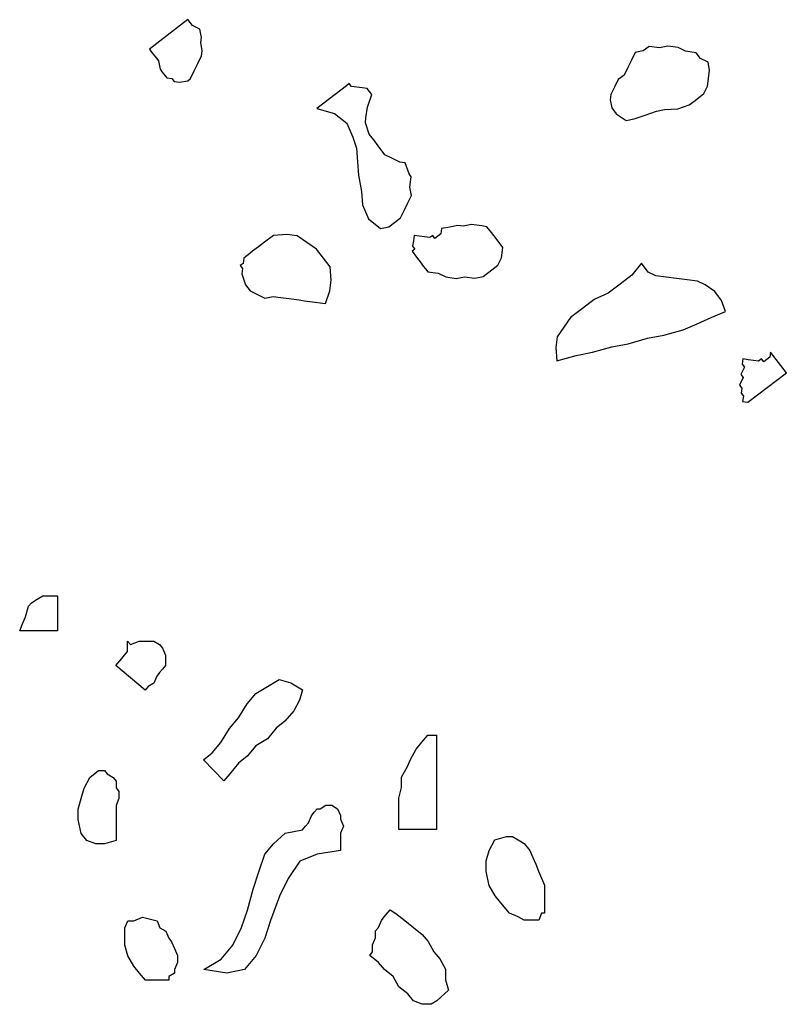
# Model space of a CAD drawing. Units: metres. Extents: x 685837 to 686233, y 476265 to 476383.
# Drawn here: x 685882 to 685883, y 476295 to 476296 of the extents above; entities that cross this region are included whole.
import ezdxf

# ---------------------------------------------------------------- set-up
doc = ezdxf.new("R2010")
doc.units = ezdxf.units.M
doc.header["$LTSCALE"] = 5
doc.header["$MEASUREMENT"] = 0
doc.layers.add('Z _ trees_forground', color=251, linetype='Continuous')

# ---------------------------------------------------------------- blocks, each defined once
blk = doc.blocks.new('A$C03BF43F8')
at = {"linetype": 'Continuous'}
for p, q in [((147126.5103, -821355.013, -4.7856), (147126.5209, -821355.0174, -4.7856)), ((147126.5103, -821355.0704, -4.7856), (147126.5103, -821355.013, -4.7856)), ((147126.5209, -821355.0174, -4.7856), (147126.5315, -821355.0218, -4.7856)), ((147126.5315, -821355.0218, -4.7856), (147126.5474, -821355.0262, -4.7856)), ((147126.5474, -821355.0262, -4.7856), (147126.5527, -821355.0307, -4.7856)), ((147126.5527, -821355.0307, -4.7856), (147126.558, -821355.0395, -4.7856)), ((147126.558, -821355.0395, -4.7856), (147126.5633, -821355.0483, -4.7856)), ((147126.5633, -821355.0483, -4.7856), (147126.5633, -821355.0572, -4.7856)), ((147126.5633, -821355.0572, -4.7856), (147126.5633, -821355.0704, -4.7856)), ((147126.5633, -821355.0704, -4.7856), (147126.5103, -821355.0704, -4.7856)), ((147126.1922, -821355.1146, -4.7856), (147126.2028, -821355.1058, -4.7856)), ((147126.2028, -821355.1058, -4.7856), (147126.224, -821355.1013, -4.7856)), ((147126.224, -821355.1013, -4.7856), (147126.2399, -821355.1013, -4.7856)), ((147126.2399, -821355.1013, -4.7856), (147126.2558, -821355.1058, -4.7856)), ((147126.2558, -821355.1058, -4.7856), (147126.2717, -821355.1102, -4.7856)), ((147126.2717, -821355.1102, -4.7856), (147126.2876, -821355.119, -4.7856)), ((147126.1869, -821355.1279, -4.7856), (147126.1922, -821355.1146, -4.7856)), ((147126.1869, -821355.1411, -4.7856), (147126.1869, -821355.1279, -4.7856)), ((147126.2876, -821355.119, -4.7856), (147126.2983, -821355.1323, -4.7856)), ((147126.1922, -821355.1588, -4.7856), (147126.1869, -821355.1411, -4.7856)), ((147126.2983, -821355.1411, -4.7856), (147126.293, -821355.1455, -4.7856)), ((147126.2983, -821355.1323, -4.7856), (147126.2983, -821355.1411, -4.7856)), ((147126.2876, -821355.1544, -4.7856), (147126.2823, -821355.1588, -4.7856)), ((147126.293, -821355.1455, -4.7856), (147126.2876, -821355.1544, -4.7856)), ((147126.0173, -821355.1764, -4.7856), (147126.0332, -821355.172, -4.7856)), ((147126.0332, -821355.172, -4.7856), (147126.0438, -821355.172, -4.7856)), ((147126.0438, -821355.172, -4.7856), (147126.0597, -821355.172, -4.7856)), ((147126.0597, -821355.172, -4.7856), (147126.0703, -821355.1764, -4.7856)), ((147126.2452, -821355.1588, -4.7856), (147126.1922, -821355.1588, -4.7856)), ((147126.2558, -821355.1632, -4.7856), (147126.2452, -821355.1588, -4.7856)), ((147126.2664, -821355.1632, -4.7856), (147126.2558, -821355.1632, -4.7856)), ((147126.2717, -821355.1588, -4.7856), (147126.2664, -821355.1632, -4.7856)), ((147126.2823, -821355.1588, -4.7856), (147126.2717, -821355.1588, -4.7856)), ((147126.4202, -821355.203, -4.7856), (147126.4573, -821355.1588, -4.7856)), ((147126.4573, -821355.1588, -4.7856), (147126.4679, -821355.1676, -4.7856)), ((147126.4679, -821355.1676, -4.7856), (147126.4732, -821355.172, -4.7856)), ((147126.4732, -821355.172, -4.7856), (147126.4785, -821355.1764, -4.7856)), ((147125.9908, -821355.1941, -4.7856), (147126.0014, -821355.1853, -4.7856)), ((147126.0014, -821355.1853, -4.7856), (147126.0173, -821355.1764, -4.7856)), ((147126.0703, -821355.1764, -4.7856), (147126.0703, -821355.1853, -4.7856)), ((147126.0703, -821355.1853, -4.7856), (147126.0756, -821355.1985, -4.7856)), ((147126.4785, -821355.1764, -4.7856), (147126.4944, -821355.1764, -4.7856)), ((147126.4944, -821355.1764, -4.7856), (147126.4891, -821355.1809, -4.7856)), ((147126.4891, -821355.1809, -4.7856), (147126.4944, -821355.1941, -4.7856)), ((147125.9802, -821355.203, -4.7856), (147125.9908, -821355.1941, -4.7856)), ((147125.9802, -821355.2162, -4.7856), (147125.9802, -821355.203, -4.7856)), ((147126.0756, -821355.1985, -4.7856), (147126.0703, -821355.2206, -4.7856)), ((147126.4255, -821355.2074, -4.7856), (147126.4202, -821355.203, -4.7856)), ((147126.4944, -821355.1941, -4.7856), (147126.4944, -821355.1985, -4.7856)), ((147126.4944, -821355.1985, -4.7856), (147126.4944, -821355.2074, -4.7856)), ((147125.9802, -821355.2295, -4.7856), (147125.9802, -821355.2162, -4.7856)), ((147126.4308, -821355.2162, -4.7856), (147126.4255, -821355.2074, -4.7856)), ((147126.4414, -821355.2206, -4.7856), (147126.4308, -821355.2162, -4.7856)), ((147126.4944, -821355.2162, -4.7856), (147126.4891, -821355.225, -4.7856)), ((147126.4944, -821355.2074, -4.7856), (147126.4944, -821355.2162, -4.7856)), ((147127.3879, -821355.2141, -3.9756), (147127.3789, -821355.221, -3.9756)), ((147127.3924, -821355.2107, -3.9756), (147127.3879, -821355.2141, -3.9756)), ((147127.4369, -821355.269, -3.9756), (147127.3924, -821355.2107, -3.9756)), ((147125.9802, -821355.2383, -4.7856), (147125.9802, -821355.2295, -4.7856)), ((147126.0597, -821355.225, -4.7856), (147126.0544, -821355.2339, -4.7856)), ((147126.0703, -821355.2206, -4.7856), (147126.0597, -821355.225, -4.7856)), ((147126.4467, -821355.225, -4.7856), (147126.4414, -821355.2206, -4.7856)), ((147126.452, -821355.2295, -4.7856), (147126.4467, -821355.225, -4.7856)), ((147126.4573, -821355.2339, -4.7856), (147126.452, -821355.2295, -4.7856)), ((147126.4838, -821355.2295, -4.7856), (147126.4732, -821355.2339, -4.7856)), ((147126.4891, -821355.225, -4.7856), (147126.4838, -821355.2295, -4.7856)), ((147127.3575, -821355.2302, -3.9756), (147127.3486, -821355.237, -3.9756)), ((147127.362, -821355.2268, -3.9756), (147127.3575, -821355.2302, -3.9756)), ((147127.3744, -821355.2244, -3.9756), (147127.362, -821355.2268, -3.9756)), ((147127.3789, -821355.221, -3.9756), (147127.3744, -821355.2244, -3.9756)), ((147125.9855, -821355.2383, -4.7856), (147125.9802, -821355.2383, -4.7856)), ((147125.9908, -821355.2471, -4.7856), (147125.9855, -821355.2383, -4.7856)), ((147125.9961, -821355.2471, -4.7856), (147125.9908, -821355.2471, -4.7856)), ((147126.0067, -821355.2515, -4.7856), (147125.9961, -821355.2471, -4.7856)), ((147126.0279, -821355.2471, -4.7856), (147126.0173, -821355.2515, -4.7856)), ((147126.0385, -821355.2427, -4.7856), (147126.0279, -821355.2471, -4.7856)), ((147126.0438, -821355.2383, -4.7856), (147126.0385, -821355.2427, -4.7856)), ((147126.0544, -821355.2339, -4.7856), (147126.0438, -821355.2383, -4.7856)), ((147126.4679, -821355.2339, -4.7856), (147126.4573, -821355.2339, -4.7856)), ((147126.4732, -821355.2339, -4.7856), (147126.4679, -821355.2339, -4.7856)), ((147127.3475, -821355.2449, -3.9756), (147127.343, -821355.2484, -3.9756)), ((147127.3486, -821355.237, -3.9756), (147127.3475, -821355.2449, -3.9756)), ((147126.0173, -821355.2515, -4.7856), (147126.0067, -821355.2515, -4.7856)), ((147127.343, -821355.2484, -3.9756), (147127.3419, -821355.2563, -3.9756)), ((147127.3419, -821355.2563, -3.9756), (147127.3443, -821355.2687, -3.9756)), ((147127.3443, -821355.2687, -3.9756), (147127.3477, -821355.2732, -3.9756)), ((147127.3477, -821355.2732, -3.9756), (147127.3591, -821355.2787, -3.9756)), ((147127.4224, -821355.2872, -3.9756), (147127.4279, -821355.2759, -3.9756)), ((147127.4279, -821355.2759, -3.9756), (147127.4369, -821355.269, -3.9756)), ((147125.9908, -821355.3266, -4.7856), (147125.9961, -821355.2913, -4.7856)), ((147125.9961, -821355.2913, -4.7856), (147126.012, -821355.3178, -4.7856)), ((147126.2823, -821355.3222, -4.7856), (147126.3142, -821355.2913, -4.7856)), ((147126.3142, -821355.2913, -4.7856), (147126.3248, -821355.3046, -4.7856)), ((147127.3591, -821355.2787, -3.9756), (147127.3704, -821355.2843, -3.9756)), ((147127.3704, -821355.2843, -3.9756), (147127.3818, -821355.2898, -3.9756)), ((147127.3818, -821355.2898, -3.9756), (147127.3897, -821355.2909, -3.9756)), ((147127.3897, -821355.2909, -3.9756), (147127.4021, -821355.2885, -3.9756)), ((147127.4021, -821355.2885, -3.9756), (147127.41, -821355.2896, -3.9756)), ((147127.41, -821355.2896, -3.9756), (147127.4224, -821355.2872, -3.9756)), ((147126.3248, -821355.3046, -4.7856), (147126.3407, -821355.3178, -4.7856)), ((147126.012, -821355.3178, -4.7856), (147126.0332, -821355.3355, -4.7856)), ((147126.293, -821355.3311, -4.7856), (147126.2823, -821355.3222, -4.7856)), ((147126.3407, -821355.3178, -4.7856), (147126.3619, -821355.3311, -4.7856)), ((147125.9961, -821355.3532, -4.7856), (147125.9908, -821355.3266, -4.7856)), ((147126.0332, -821355.3355, -4.7856), (147126.0597, -821355.3487, -4.7856)), ((147126.3089, -821355.3443, -4.7856), (147126.293, -821355.3311, -4.7856)), ((147126.3619, -821355.3311, -4.7856), (147126.3778, -821355.3443, -4.7856)), ((147126.0597, -821355.3487, -4.7856), (147126.0862, -821355.3576, -4.7856)), ((147126.3195, -821355.3576, -4.7856), (147126.3089, -821355.3443, -4.7856)), ((147126.3778, -821355.3443, -4.7856), (147126.399, -821355.3576, -4.7856)), ((147127.0514, -821355.3502, -3.9756), (147127.0345, -821355.356, -3.9756)), ((147127.0593, -821355.3513, -3.9756), (147127.0514, -821355.3502, -3.9756)), ((147127.0638, -821355.3478, -3.9756), (147127.0593, -821355.3513, -3.9756)), ((147127.0672, -821355.3523, -3.9756), (147127.0638, -821355.3478, -3.9756)), ((147127.0751, -821355.3534, -3.9756), (147127.0672, -821355.3523, -3.9756)), ((147126.0173, -821355.3708, -4.7856), (147125.9961, -821355.3532, -4.7856)), ((147126.0862, -821355.3576, -4.7856), (147126.118, -821355.3664, -4.7856)), ((147126.118, -821355.3664, -4.7856), (147126.1445, -821355.3752, -4.7856)), ((147126.3354, -821355.3708, -4.7856), (147126.3195, -821355.3576, -4.7856)), ((147126.399, -821355.3576, -4.7856), (147126.4149, -821355.3708, -4.7856)), ((147127.0255, -821355.3628, -3.9756), (147127.02, -821355.3742, -3.9756)), ((147127.0345, -821355.356, -3.9756), (147127.0255, -821355.3628, -3.9756)), ((147127.0786, -821355.3579, -3.9756), (147127.0751, -821355.3534, -3.9756)), ((147127.082, -821355.3624, -3.9756), (147127.0786, -821355.3579, -3.9756)), ((147127.0854, -821355.3668, -3.9756), (147127.082, -821355.3624, -3.9756)), ((147127.0923, -821355.3758, -3.9756), (147127.0854, -821355.3668, -3.9756)), ((147126.0438, -821355.3841, -4.7856), (147126.0173, -821355.3708, -4.7856)), ((147126.1445, -821355.3752, -4.7856), (147126.171, -821355.3841, -4.7856)), ((147126.346, -821355.3885, -4.7856), (147126.3354, -821355.3708, -4.7856)), ((147126.4149, -821355.3708, -4.7856), (147126.4255, -821355.3885, -4.7856)), ((147127.02, -821355.3742, -3.9756), (147127.0144, -821355.3855, -3.9756)), ((147127.0957, -821355.3803, -3.9756), (147127.0923, -821355.3758, -3.9756)), ((147127.0991, -821355.3848, -3.9756), (147127.0957, -821355.3803, -3.9756)), ((147126.0703, -821355.3929, -4.7856), (147126.0438, -821355.3841, -4.7856)), ((147126.1074, -821355.4062, -4.7856), (147126.0703, -821355.3929, -4.7856)), ((147126.171, -821355.3841, -4.7856), (147126.1869, -821355.3973, -4.7856)), ((147126.1869, -821355.3973, -4.7856), (147126.2028, -821355.415, -4.7856)), ((147126.3619, -821355.4017, -4.7856), (147126.346, -821355.3885, -4.7856)), ((147126.4255, -821355.3885, -4.7856), (147126.4361, -821355.4062, -4.7856)), ((147127.0144, -821355.3855, -3.9756), (147127.0168, -821355.3979, -3.9756)), ((147127.1094, -821355.3983, -3.9756), (147127.0991, -821355.3848, -3.9756)), ((147126.1339, -821355.4194, -4.7856), (147126.1074, -821355.4062, -4.7856)), ((147126.3725, -821355.415, -4.7856), (147126.3619, -821355.4017, -4.7856)), ((147126.4361, -821355.4062, -4.7856), (147126.4308, -821355.4238, -4.7856)), ((147127.0168, -821355.3979, -3.9756), (147127.0147, -821355.4137, -3.9756)), ((147127.1107, -821355.4186, -3.9756), (147127.1094, -821355.3983, -3.9756)), ((147126.1604, -821355.4371, -4.7856), (147126.1339, -821355.4194, -4.7856)), ((147126.2028, -821355.415, -4.7856), (147126.2081, -821355.4415, -4.7856)), ((147126.3884, -821355.4283, -4.7856), (147126.3725, -821355.415, -4.7856)), ((147126.4308, -821355.4238, -4.7856), (147126.4202, -821355.4415, -4.7856)), ((147127.0136, -821355.4216, -3.9756), (147127.0115, -821355.4375, -3.9756)), ((147127.0147, -821355.4137, -3.9756), (147127.0136, -821355.4216, -3.9756)), ((147127.1086, -821355.4344, -3.9756), (147127.1107, -821355.4186, -3.9756)), ((147126.171, -821355.4636, -4.7856), (147126.1604, -821355.4371, -4.7856)), ((147126.2081, -821355.4415, -4.7856), (147126.2134, -821355.4459, -4.7856)), ((147126.4043, -821355.4371, -4.7856), (147126.3884, -821355.4283, -4.7856)), ((147126.4202, -821355.4415, -4.7856), (147126.4043, -821355.4371, -4.7856)), ((147127.0115, -821355.4375, -3.9756), (147127.0104, -821355.4454, -3.9756)), ((147127.0985, -821355.4492, -3.9756), (147127.1086, -821355.4344, -3.9756)), ((147126.2134, -821355.4459, -4.7856), (147126.2187, -821355.4503, -4.7856)), ((147126.2187, -821355.4503, -4.7856), (147126.2293, -821355.4548, -4.7856)), ((147126.2293, -821355.4548, -4.7856), (147126.2346, -821355.4592, -4.7856)), ((147127.0094, -821355.4533, -3.9756), (147127.0062, -821355.477, -3.9756)), ((147127.0104, -821355.4454, -3.9756), (147127.0094, -821355.4533, -3.9756)), ((147127.0885, -821355.4639, -3.9756), (147127.0985, -821355.4492, -3.9756)), ((147126.1763, -821355.4989, -4.7856), (147126.171, -821355.4636, -4.7856)), ((147126.2346, -821355.4592, -4.7856), (147126.2399, -821355.4636, -4.7856)), ((147126.2399, -821355.4636, -4.7856), (147126.2399, -821355.468, -4.7856)), ((147126.2399, -821355.468, -4.7856), (147126.2452, -821355.4768, -4.7856)), ((147127.075, -821355.4742, -3.9756), (147127.0885, -821355.4639, -3.9756)), ((147127.3019, -821355.4644, -3.9756), (147127.2942, -821355.4915, -3.9756)), ((147127.3362, -821355.5093, -3.9756), (147127.3019, -821355.4644, -3.9756)), ((147126.2452, -821355.4857, -4.7856), (147126.2399, -821355.4945, -4.7856)), ((147126.2452, -821355.4768, -4.7856), (147126.2452, -821355.4857, -4.7856)), ((147127.0062, -821355.477, -3.9756), (147127.0254, -821355.4836, -3.9756)), ((147127.0254, -821355.4836, -3.9756), (147127.0413, -821355.4858, -3.9756)), ((147127.0413, -821355.4858, -3.9756), (147127.0616, -821355.4845, -3.9756)), ((147127.0616, -821355.4845, -3.9756), (147127.075, -821355.4742, -3.9756)), ((147126.1816, -821355.4989, -4.7856), (147126.1763, -821355.4989, -4.7856)), ((147126.1922, -821355.4989, -4.7856), (147126.1816, -821355.4989, -4.7856)), ((147126.2028, -821355.4989, -4.7856), (147126.1922, -821355.4989, -4.7856)), ((147126.2134, -821355.5034, -4.7856), (147126.2028, -821355.4989, -4.7856)), ((147126.224, -821355.4989, -4.7856), (147126.2134, -821355.5034, -4.7856)), ((147126.2293, -821355.4989, -4.7856), (147126.224, -821355.4989, -4.7856)), ((147126.2399, -821355.4945, -4.7856), (147126.2293, -821355.4989, -4.7856)), ((147127.2942, -821355.4915, -3.9756), (147127.2797, -821355.5097, -3.9756)), ((147127.2797, -821355.5097, -3.9756), (147127.2583, -821355.519, -3.9756)), ((147127.3351, -821355.5172, -3.9756), (147127.3396, -821355.5138, -3.9756)), ((147127.3396, -821355.5138, -3.9756), (147127.3362, -821355.5093, -3.9756)), ((147127.2008, -821355.5273, -3.9756), (147127.176, -821355.5321, -3.9756)), ((147127.2211, -821355.526, -3.9756), (147127.2008, -821355.5273, -3.9756)), ((147127.2415, -821355.5247, -3.9756), (147127.2211, -821355.526, -3.9756)), ((147127.2583, -821355.519, -3.9756), (147127.2415, -821355.5247, -3.9756)), ((147127.333, -821355.533, -3.9756), (147127.334, -821355.5251, -3.9756)), ((147127.334, -821355.5251, -3.9756), (147127.3351, -821355.5172, -3.9756)), ((147126.0067, -821355.5564, -4.7856), (147126.0173, -821355.5431, -4.7856)), ((147126.0173, -821355.5431, -4.7856), (147126.0226, -821355.5475, -4.7856)), ((147127.1343, -821355.5426, -3.9756), (147127.1198, -821355.5608, -3.9756)), ((147127.1557, -821355.5334, -3.9756), (147127.1343, -821355.5426, -3.9756)), ((147127.176, -821355.5321, -3.9756), (147127.1557, -821355.5334, -3.9756)), ((147127.2541, -821355.5506, -3.9756), (147127.2631, -821355.5438, -3.9756)), ((147127.2631, -821355.5438, -3.9756), (147127.28, -821355.538, -3.9756)), ((147127.28, -821355.538, -3.9756), (147127.2879, -821355.539, -3.9756)), ((147127.2879, -821355.539, -3.9756), (147127.3037, -821355.5412, -3.9756)), ((147127.3037, -821355.5412, -3.9756), (147127.3229, -821355.5478, -3.9756)), ((147127.3229, -821355.5478, -3.9756), (147127.3274, -821355.5443, -3.9756)), ((147127.3274, -821355.5443, -3.9756), (147127.3319, -821355.5409, -3.9756)), ((147127.3319, -821355.5409, -3.9756), (147127.333, -821355.533, -3.9756)), ((147125.9961, -821355.5652, -4.7856), (147126.0067, -821355.5564, -4.7856)), ((147126.0226, -821355.5475, -4.7856), (147126.0332, -821355.5475, -4.7856)), ((147126.0332, -821355.5475, -4.7856), (147126.0438, -821355.5519, -4.7856)), ((147126.0438, -821355.5519, -4.7856), (147126.0544, -821355.5519, -4.7856)), ((147126.0544, -821355.5519, -4.7856), (147126.0597, -821355.5564, -4.7856)), ((147126.0597, -821355.5564, -4.7856), (147126.0703, -821355.5608, -4.7856)), ((147126.0703, -821355.5608, -4.7856), (147126.0756, -821355.5652, -4.7856)), ((147127.1198, -821355.5608, -3.9756), (147127.1222, -821355.5732, -3.9756)), ((147127.2317, -821355.5677, -3.9756), (147127.2451, -821355.5575, -3.9756)), ((147127.2451, -821355.5575, -3.9756), (147127.2541, -821355.5506, -3.9756)), ((147125.9855, -821355.5784, -4.7856), (147125.9961, -821355.5652, -4.7856)), ((147126.0756, -821355.5652, -4.7856), (147126.0862, -821355.574, -4.7856)), ((147126.0862, -821355.574, -4.7856), (147126.0809, -821355.5829, -4.7856)), ((147127.1222, -821355.5732, -3.9756), (147127.129, -821355.5821, -3.9756)), ((147127.2261, -821355.5791, -3.9756), (147127.2317, -821355.5677, -3.9756)), ((147125.959, -821355.6005, -4.7856), (147125.9696, -821355.5873, -4.7856)), ((147125.9696, -821355.5873, -4.7856), (147125.9855, -821355.5784, -4.7856)), ((147126.0809, -821355.5829, -4.7856), (147126.0703, -821355.5961, -4.7856)), ((147126.2081, -821355.5873, -4.7856), (147126.2293, -821355.5873, -4.7856)), ((147126.2081, -821355.6447, -4.7856), (147126.2081, -821355.5873, -4.7856)), ((147126.2293, -821355.5873, -4.7856), (147126.2399, -821355.5873, -4.7856)), ((147126.2399, -821355.5873, -4.7856), (147126.2558, -821355.5873, -4.7856)), ((147126.2558, -821355.5873, -4.7856), (147126.2717, -821355.5917, -4.7856)), ((147126.2717, -821355.5917, -4.7856), (147126.2876, -821355.5917, -4.7856)), ((147126.2876, -821355.5917, -4.7856), (147126.3036, -821355.6005, -4.7856)), ((147127.129, -821355.5821, -3.9756), (147127.1359, -821355.5911, -3.9756)), ((147127.1359, -821355.5911, -3.9756), (147127.1472, -821355.5967, -3.9756)), ((147127.2195, -821355.5983, -3.9756), (147127.2205, -821355.5904, -3.9756)), ((147127.2205, -821355.5904, -3.9756), (147127.2261, -821355.5791, -3.9756)), ((147125.9484, -821355.6094, -4.7856), (147125.959, -821355.6005, -4.7856)), ((147126.0703, -821355.5961, -4.7856), (147126.0597, -821355.6094, -4.7856)), ((147126.3036, -821355.6005, -4.7856), (147126.3142, -821355.605, -4.7856)), ((147126.3142, -821355.605, -4.7856), (147126.3301, -821355.6138, -4.7856)), ((147127.1472, -821355.5967, -3.9756), (147127.1585, -821355.6022, -3.9756)), ((147127.1585, -821355.6022, -3.9756), (147127.1699, -821355.6078, -3.9756)), ((147127.1699, -821355.6078, -3.9756), (147127.1823, -821355.6054, -3.9756)), ((147127.1823, -821355.6054, -3.9756), (147127.1981, -821355.6075, -3.9756)), ((147127.1981, -821355.6075, -3.9756), (147127.2026, -821355.6041, -3.9756)), ((147127.2026, -821355.6041, -3.9756), (147127.2195, -821355.5983, -3.9756)), ((147125.9431, -821355.6226, -4.7856), (147125.9484, -821355.6094, -4.7856)), ((147126.0597, -821355.6094, -4.7856), (147126.0491, -821355.6226, -4.7856)), ((147126.3301, -821355.6138, -4.7856), (147126.3407, -821355.6226, -4.7856)), ((147127.0717, -821355.6188, -3.9756), (147127.0672, -821355.6222, -3.9756)), ((147127.0762, -821355.6153, -3.9756), (147127.0717, -821355.6188, -3.9756)), ((147127.0852, -821355.6085, -3.9756), (147127.0762, -821355.6153, -3.9756)), ((147127.0886, -821355.613, -3.9756), (147127.0852, -821355.6085, -3.9756)), ((147127.0931, -821355.6095, -3.9756), (147127.0886, -821355.613, -3.9756)), ((147127.101, -821355.6106, -3.9756), (147127.0931, -821355.6095, -3.9756)), ((147127.1089, -821355.6117, -3.9756), (147127.101, -821355.6106, -3.9756)), ((147127.1068, -821355.6275, -3.9756), (147127.1079, -821355.6196, -3.9756)), ((147127.1079, -821355.6196, -3.9756), (147127.1089, -821355.6117, -3.9756)), ((147125.9431, -821355.6359, -4.7856), (147125.9431, -821355.6226, -4.7856)), ((147125.9484, -821355.6447, -4.7856), (147125.9431, -821355.6359, -4.7856)), ((147126.0385, -821355.6315, -4.7856), (147126.0226, -821355.6403, -4.7856)), ((147126.0491, -821355.6226, -4.7856), (147126.0385, -821355.6315, -4.7856)), ((147126.3407, -821355.6226, -4.7856), (147126.3513, -821355.6315, -4.7856)), ((147126.3513, -821355.6315, -4.7856), (147126.3513, -821355.6447, -4.7856)), ((147127.0538, -821355.6325, -3.9756), (147127.0517, -821355.6483, -3.9756)), ((147127.0583, -821355.629, -3.9756), (147127.0538, -821355.6325, -3.9756)), ((147127.0628, -821355.6256, -3.9756), (147127.0583, -821355.629, -3.9756)), ((147127.0672, -821355.6222, -3.9756), (147127.0628, -821355.6256, -3.9756)), ((147127.1058, -821355.6354, -3.9756), (147127.1068, -821355.6275, -3.9756)), ((147127.1092, -821355.6399, -3.9756), (147127.1058, -821355.6354, -3.9756)), ((147125.9643, -821355.6624, -4.7856), (147125.9484, -821355.6447, -4.7856)), ((147126.012, -821355.6491, -4.7856), (147125.9961, -821355.658, -4.7856)), ((147126.0226, -821355.6403, -4.7856), (147126.012, -821355.6491, -4.7856)), ((147126.3513, -821355.6447, -4.7856), (147126.2081, -821355.6447, -4.7856)), ((147127.0517, -821355.6483, -3.9756), (147127.0461, -821355.6596, -3.9756)), ((147127.1047, -821355.6433, -3.9756), (147127.1092, -821355.6399, -3.9756)), ((147127.1081, -821355.6478, -3.9756), (147127.1047, -821355.6433, -3.9756)), ((147127.1115, -821355.6523, -3.9756), (147127.1081, -821355.6478, -3.9756)), ((147125.9802, -821355.658, -4.7856), (147125.9643, -821355.6624, -4.7856)), ((147125.9961, -821355.658, -4.7856), (147125.9802, -821355.658, -4.7856)), ((147127.0461, -821355.6596, -3.9756), (147127.044, -821355.6755, -3.9756)), ((147127.1195, -821355.6534, -3.9756), (147127.1115, -821355.6523, -3.9756)), ((147127.1218, -821355.6658, -3.9756), (147127.1195, -821355.6534, -3.9756)), ((147127.1242, -821355.6782, -3.9756), (147127.1218, -821355.6658, -3.9756)), ((147127.044, -821355.6755, -3.9756), (147127.0463, -821355.6879, -3.9756)), ((147127.1231, -821355.6861, -3.9756), (147127.1242, -821355.6782, -3.9756)), ((147127.0463, -821355.6879, -3.9756), (147127.0442, -821355.7037, -3.9756)), ((147127.1255, -821355.6985, -3.9756), (147127.1231, -821355.6861, -3.9756)), ((147127.0442, -821355.7037, -3.9756), (147127.0466, -821355.7161, -3.9756)), ((147127.1234, -821355.7143, -3.9756), (147127.1244, -821355.7064, -3.9756)), ((147127.1244, -821355.7064, -3.9756), (147127.1255, -821355.6985, -3.9756)), ((147126.1074, -821355.7331, -4.7856), (147126.1233, -821355.7242, -4.7856)), ((147126.1233, -821355.7242, -4.7856), (147126.1445, -821355.7198, -4.7856)), ((147126.1445, -821355.7198, -4.7856), (147126.1604, -821355.7198, -4.7856)), ((147126.1604, -821355.7198, -4.7856), (147126.1763, -821355.7242, -4.7856)), ((147126.1763, -821355.7242, -4.7856), (147126.1922, -821355.7331, -4.7856)), ((147127.0466, -821355.7161, -3.9756), (147127.0569, -821355.7295, -3.9756)), ((147127.1133, -821355.7291, -3.9756), (147127.1223, -821355.7222, -3.9756)), ((147127.1223, -821355.7222, -3.9756), (147127.1234, -821355.7143, -3.9756)), ((147126.0968, -821355.7419, -4.7856), (147126.1074, -821355.7331, -4.7856)), ((147126.1922, -821355.7331, -4.7856), (147126.1975, -821355.7507, -4.7856)), ((147127.0569, -821355.7295, -3.9756), (147127.0637, -821355.7385, -3.9756)), ((147127.0637, -821355.7385, -3.9756), (147127.075, -821355.7441, -3.9756)), ((147127.0909, -821355.7462, -3.9756), (147127.1043, -821355.7359, -3.9756)), ((147127.1043, -821355.7359, -3.9756), (147127.1133, -821355.7291, -3.9756)), ((147126.0756, -821355.7684, -4.7856), (147126.0809, -821355.7552, -4.7856)), ((147126.0809, -821355.7552, -4.7856), (147126.0968, -821355.7419, -4.7856)), ((147126.1975, -821355.7507, -4.7856), (147126.1975, -821355.7596, -4.7856)), ((147127.075, -821355.7441, -3.9756), (147127.0909, -821355.7462, -3.9756)), ((147126.0703, -821355.7772, -4.7856), (147126.0756, -821355.7684, -4.7856)), ((147126.1922, -821355.7684, -4.7856), (147126.1869, -821355.7772, -4.7856)), ((147126.1975, -821355.7596, -4.7856), (147126.1922, -821355.7684, -4.7856)), ((147126.0703, -821355.7949, -4.7856), (147126.0703, -821355.7772, -4.7856)), ((147126.1869, -821355.7772, -4.7856), (147126.1763, -821355.7861, -4.7856)), ((147126.0703, -821355.7993, -4.7856), (147126.0703, -821355.7949, -4.7856)), ((147126.0809, -821355.8037, -4.7856), (147126.0703, -821355.7993, -4.7856)), ((147126.1445, -821355.7993, -4.7856), (147126.1339, -821355.8037, -4.7856)), ((147126.1551, -821355.7949, -4.7856), (147126.1445, -821355.7993, -4.7856)), ((147126.1657, -821355.7905, -4.7856), (147126.1551, -821355.7949, -4.7856)), ((147126.1763, -821355.7861, -4.7856), (147126.1657, -821355.7905, -4.7856)), ((147126.0809, -821355.8082, -4.7856), (147126.0809, -821355.8037, -4.7856)), ((147126.0915, -821355.8082, -4.7856), (147126.0809, -821355.8082, -4.7856)), ((147126.1074, -821355.8082, -4.7856), (147126.0915, -821355.8082, -4.7856)), ((147126.1233, -821355.8082, -4.7856), (147126.1074, -821355.8082, -4.7856)), ((147126.1339, -821355.8037, -4.7856), (147126.1233, -821355.8082, -4.7856)), ((147126.9391, -821355.8265, -3.9756), (147126.9188, -821355.8278, -3.9756)), ((147126.9188, -821355.8278, -3.9756), (147126.9269, -821355.8571, -3.9756)), ((147126.9549, -821355.8286, -3.9756), (147126.9391, -821355.8265, -3.9756)), ((147126.9697, -821355.8387, -3.9756), (147126.9549, -821355.8286, -3.9756)), ((147126.9845, -821355.8487, -3.9756), (147126.9697, -821355.8387, -3.9756)), ((147126.9269, -821355.8571, -3.9756), (147126.9317, -821355.8819, -3.9756)), ((147126.9982, -821355.8667, -3.9756), (147126.9845, -821355.8487, -3.9756)), ((147127.0119, -821355.8846, -3.9756), (147126.9982, -821355.8667, -3.9756)), ((147126.9317, -821355.8819, -3.9756), (147126.9398, -821355.9112, -3.9756)), ((147127.0211, -821355.906, -3.9756), (147127.0119, -821355.8846, -3.9756)), ((147126.9398, -821355.9112, -3.9756), (147126.9446, -821355.936, -3.9756)), ((147127.0348, -821355.924, -3.9756), (147127.0211, -821355.906, -3.9756)), ((147127.2933, -821355.9184, -3.9756), (147127.2833, -821355.9332, -3.9756)), ((147127.3023, -821355.9115, -3.9756), (147127.2933, -821355.9184, -3.9756)), ((147127.3147, -821355.9092, -3.9756), (147127.3023, -821355.9115, -3.9756)), ((147127.3226, -821355.9102, -3.9756), (147127.3147, -821355.9092, -3.9756)), ((147127.3339, -821355.9158, -3.9756), (147127.3226, -821355.9102, -3.9756)), ((147127.3453, -821355.9213, -3.9756), (147127.3339, -821355.9158, -3.9756)), ((147127.0485, -821355.9419, -3.9756), (147127.0348, -821355.924, -3.9756)), ((147127.2833, -821355.9332, -3.9756), (147127.2856, -821355.9456, -3.9756)), ((147127.3521, -821355.9303, -3.9756), (147127.3453, -821355.9213, -3.9756)), ((147127.3635, -821355.9359, -3.9756), (147127.3521, -821355.9303, -3.9756)), ((147126.9446, -821355.936, -3.9756), (147126.9527, -821355.9653, -3.9756)), ((147127.0667, -821355.9564, -3.9756), (147127.0485, -821355.9419, -3.9756)), ((147127.2856, -821355.9456, -3.9756), (147127.2914, -821355.9624, -3.9756)), ((147127.3748, -821355.9414, -3.9756), (147127.3635, -821355.9359, -3.9756)), ((147127.3862, -821355.947, -3.9756), (147127.3748, -821355.9414, -3.9756)), ((147127.3885, -821355.9594, -3.9756), (147127.3862, -821355.947, -3.9756)), ((147127.0532, -821355.9667, -3.9756), (147127.0667, -821355.9564, -3.9756)), ((147127.2914, -821355.9624, -3.9756), (147127.2972, -821355.9793, -3.9756)), ((147127.3954, -821355.9683, -3.9756), (147127.3885, -821355.9594, -3.9756)), ((147126.9527, -821355.9653, -3.9756), (147126.9574, -821355.9901, -3.9756)), ((147127.0455, -821355.9939, -3.9756), (147127.0477, -821355.978, -3.9756)), ((147127.0477, -821355.978, -3.9756), (147127.0532, -821355.9667, -3.9756)), ((147127.2972, -821355.9793, -3.9756), (147127.2996, -821355.9917, -3.9756)), ((147127.3932, -821355.9842, -3.9756), (147127.3954, -821355.9683, -3.9756)), ((147126.9574, -821355.9901, -3.9756), (147126.9656, -821356.0194, -3.9756)), ((147127.0434, -821356.0097, -3.9756), (147127.0455, -821355.9939, -3.9756)), ((147127.2996, -821355.9917, -3.9756), (147127.3009, -821356.012, -3.9756)), ((147127.3956, -821355.9966, -3.9756), (147127.3932, -821355.9842, -3.9756)), ((147127.0413, -821356.0255, -3.9756), (147127.0434, -821356.0097, -3.9756)), ((147127.3935, -821356.0124, -3.9756), (147127.3956, -821355.9966, -3.9756)), ((147126.9656, -821356.0194, -3.9756), (147126.9748, -821356.0408, -3.9756)), ((147127.3009, -821356.012, -3.9756), (147127.3067, -821356.0289, -3.9756)), ((147127.3858, -821356.0396, -3.9756), (147127.3879, -821356.0237, -3.9756)), ((147127.3879, -821356.0237, -3.9756), (147127.3935, -821356.0124, -3.9756)), ((147127.0392, -821356.0413, -3.9756), (147127.0413, -821356.0255, -3.9756)), ((147127.3067, -821356.0289, -3.9756), (147127.3135, -821356.0379, -3.9756)), ((147127.3135, -821356.0379, -3.9756), (147127.3238, -821356.0514, -3.9756)), ((147127.3768, -821356.0464, -3.9756), (147127.3858, -821356.0396, -3.9756)), ((147126.9748, -821356.0408, -3.9756), (147126.984, -821356.0621, -3.9756)), ((147127.0236, -821356.0675, -3.9756), (147127.0336, -821356.0527, -3.9756)), ((147127.0336, -821356.0527, -3.9756), (147127.0392, -821356.0413, -3.9756)), ((147127.3238, -821356.0514, -3.9756), (147127.3351, -821356.0569, -3.9756)), ((147127.3713, -821356.0577, -3.9756), (147127.3768, -821356.0464, -3.9756)), ((147126.984, -821356.0621, -3.9756), (147126.9932, -821356.0835, -3.9756)), ((147127.0101, -821356.0777, -3.9756), (147127.0236, -821356.0675, -3.9756)), ((147127.3351, -821356.0569, -3.9756), (147127.3589, -821356.0601, -3.9756)), ((147127.3589, -821356.0601, -3.9756), (147127.3713, -821356.0577, -3.9756)), ((147126.9932, -821356.0835, -3.9756), (147127.0101, -821356.0777, -3.9756)), ((147126.8568, -821356.1095, -3.9756), (147126.8557, -821356.1174, -3.9756)), ((147126.8647, -821356.1106, -3.9756), (147126.8568, -821356.1095, -3.9756)), ((147126.8692, -821356.1071, -3.9756), (147126.8647, -821356.1106, -3.9756)), ((147126.8771, -821356.1082, -3.9756), (147126.8692, -821356.1071, -3.9756)), ((147126.8816, -821356.1048, -3.9756), (147126.8771, -821356.1082, -3.9756)), ((147126.8929, -821356.1103, -3.9756), (147126.8816, -821356.1048, -3.9756)), ((147126.8974, -821356.1069, -3.9756), (147126.8929, -821356.1103, -3.9756)), ((147126.9088, -821356.1125, -3.9756), (147126.8974, -821356.1069, -3.9756)), ((147126.9133, -821356.109, -3.9756), (147126.9088, -821356.1125, -3.9756)), ((147126.9212, -821356.1101, -3.9756), (147126.9133, -821356.109, -3.9756)), ((147126.9201, -821356.118, -3.9756), (147126.9212, -821356.1101, -3.9756)), ((147126.8557, -821356.1174, -3.9756), (147126.9003, -821356.1758, -3.9756)), ((147126.918, -821356.1338, -3.9756), (147126.919, -821356.1259, -3.9756)), ((147126.919, -821356.1259, -3.9756), (147126.9201, -821356.118, -3.9756)), ((147126.9169, -821356.1417, -3.9756), (147126.9214, -821356.1383, -3.9756)), ((147126.9203, -821356.1462, -3.9756), (147126.9169, -821356.1417, -3.9756)), ((147126.9214, -821356.1383, -3.9756), (147126.918, -821356.1338, -3.9756)), ((147126.9003, -821356.1758, -3.9756), (147126.9317, -821356.1518, -3.9756)), ((147126.9238, -821356.1507, -3.9756), (147126.9203, -821356.1462, -3.9756)), ((147126.9317, -821356.1518, -3.9756), (147126.9238, -821356.1507, -3.9756))]:
    blk.add_line(p, q, dxfattribs=at)

msp = doc.modelspace()

# ---------------------------------------------------------------- block references
at = {"layer": 'Z _ trees_forground', "xscale": 0.824999999965658, "yscale": 0.8249999999563777, "zscale": 0.8250000000000455, "rotation": 90.0728199848281}
msp.add_blockref('A$C03BF43F8', (8419.1697, 354054.9465, -258), dxfattribs=at)

doc.saveas('drawing.dxf')
